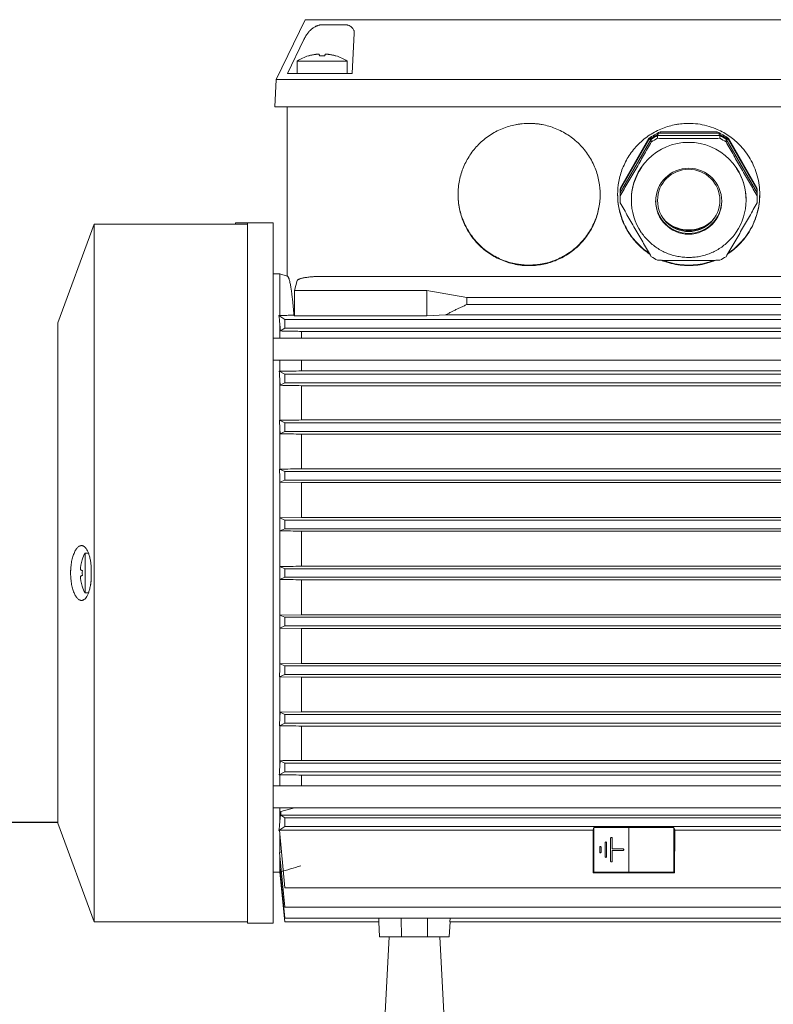
# Model space of a CAD drawing. Units: millimetres. Extents: x -9784 to 2096, y -2957 to 5443.
# Drawn here: x -2907 to -2756, y 1476 to 1673 of the extents above; entities that cross this region are included whole.
import ezdxf

# ---------------------------------------------------------------- set-up
doc = ezdxf.new("R2010")
doc.units = ezdxf.units.MM
doc.header["$LTSCALE"] = 10
for name, color, linetype, lineweight in [('1', 153, 'Continuous', 30), ('AM_0', 7, 'Continuous', 50), ('AM_4', 1, 'Continuous', 18), ('AM_6', 2, 'Continuous', 35)]:
    doc.layers.add(name, color=color, linetype=linetype, lineweight=lineweight)

# ---------------------------------------------------------------- blocks, each defined once
blk = doc.blocks.new('p_1')
at = {"layer": 'AM_4'}
for p, q in [((-214.44, -39), (-220.21, -51)), ((-212.9, -39), (-214.44, -39)), ((-86.1, -39), (-210.9, -39)), ((-210.91, -40.01), (-206.48, -40.01)), ((-217.92, -49.79), (-214.66, -42.98)), ((-204.57, -41.68), (-205, -49.79)), ((-211, -47.29), (-216, -47.29)), ((-216, -47.29), (-216, -49.79)), ((-206, -47.29), (-211, -47.29)), ((-206, -49.79), (-206, -47.29)), ((-220.21, -51), (-220.5, -56.5)), ((-218.2, -51), (-220.21, -51)), ((-217.67, -49.79), (-217.92, -49.79)), ((-86, -51), (-211, -51)), ((-205, -49.79), (-210.99, -49.79)), ((-220.5, -56.5), (-218.49, -56.5)), ((-218, -56.5), (-218, -90.44)), ((-211, -56.5), (-86, -56.5)), ((-144.99, -62.95), (-151.23, -73.76)), ((-145.46, -62.8), (-151.19, -72.71)), ((-145.46, -63.07), (-151.19, -72.97)), ((-145.46, -63.07), (-145.46, -62.8)), ((-144.99, -63.51), (-144.99, -62.95)), ((-143.75, -62.24), (-143.75, -62.8)), ((-131.26, -62.24), (-143.75, -62.24)), ((-143.23, -61.78), (-143.23, -61.52)), ((-131.77, -61.52), (-143.23, -61.52)), ((-131.77, -61.78), (-143.23, -61.78)), ((-131.77, -61.52), (-131.77, -61.78)), ((-131.26, -62.8), (-131.26, -62.24)), ((-130.01, -62.95), (-130.01, -63.51)), ((-123.77, -73.76), (-130.01, -62.95)), ((-129.54, -63.07), (-129.54, -62.8)), ((-123.81, -72.71), (-129.54, -62.8)), ((-123.81, -72.97), (-129.54, -63.07)), ((-151.19, -72.97), (-151.19, -72.71)), ((-123.81, -72.97), (-123.81, -72.71)), ((-151.25, -74), (-151.25, -74.26)), ((-151.25, -74.47), (-151.25, -75.03)), ((-151.23, -73.76), (-151.23, -74.32)), ((-123.77, -74.32), (-123.77, -73.76)), ((-123.75, -74.26), (-123.75, -74)), ((-123.75, -75.03), (-123.75, -74.47)), ((-149, -75.1), (-149, -75.2)), ((-126, -75.2), (-126, -75.1)), ((-256.7, -80), (-264, -99.83)), ((-256.7, -80), (-256.7, -220)), ((-228.5, -80), (-256.7, -80)), ((-228.5, -80.03), (-228.4, -80.03)), ((-220.81, -79.75), (-228.4, -79.75)), ((-228.4, -79.78), (-226, -79.78)), ((-228.4, -80.03), (-228.4, -79.78)), ((-228.4, -80.03), (-226, -80.03)), ((-219.5, -90), (-220.82, -90)), ((-219.5, -98.35), (-219.5, -90)), ((-218, -90.44), (-219.5, -90)), ((-86, -90.5), (-211, -90.5)), ((-216.52, -93.32), (-215.99, -91.34)), ((-190, -93.32), (-216.52, -93.32)), ((-216.52, -93.32), (-216.52, -98.39)), ((-182, -94.73), (-190, -93.32)), ((-190, -93.32), (-190, -98.39)), ((-80.1, -94.73), (-182, -94.73)), ((-182, -94.73), (-182, -96.16)), ((-81.83, -96.16), (-182, -96.16)), ((-219.67, -98.35), (-219.5, -98.35)), ((-218.5, -99.14), (-219.67, -98.35)), ((-216.65, -98.27), (-216.52, -98.39)), ((-216.52, -98.39), (-190, -98.39)), ((-190, -98.39), (-186.26, -98.23)), ((-186.26, -98.23), (-81.83, -98.23)), ((-219.5, -102.92), (-219.5, -100)), ((-218.5, -100.86), (-218.5, -99.14)), ((-85.68, -99.14), (-218.5, -99.14)), ((-219.37, -101.45), (-218.5, -100.86)), ((-218.5, -100.86), (-84.64, -100.86)), ((-81.83, -101.53), (-215.17, -101.53)), ((-215.17, -101.53), (-215.17, -102.92)), ((-93.5, -102.92), (-220.82, -102.92)), ((-220.82, -107.28), (-93.5, -107.28)), ((-219.5, -109.54), (-219.5, -107.28)), ((-215.17, -107.28), (-215.17, -109.46)), ((-219.6, -109.54), (-219.5, -109.54)), ((-218.5, -110.14), (-219.6, -109.54)), ((-218.5, -111.86), (-218.5, -110.14)), ((-85.67, -110.14), (-218.5, -110.14)), ((-215.17, -109.46), (-81.83, -109.46)), ((-219.5, -119.37), (-219.5, -111)), ((-219.41, -112.35), (-218.5, -111.86)), ((-218.5, -111.86), (-84.86, -111.86)), ((-81.83, -112.42), (-215.17, -112.42)), ((-215.17, -112.42), (-215.17, -119.3)), ((-218.5, -119.89), (-219.57, -119.37)), ((-219.57, -119.37), (-219.5, -119.37)), ((-85.63, -119.89), (-218.5, -119.89)), ((-218.5, -121.61), (-218.5, -119.89)), ((-215.17, -119.3), (-81.83, -119.3)), ((-219.5, -129.16), (-219.5, -120.75)), ((-219.44, -122.07), (-218.5, -121.61)), ((-218.5, -121.61), (-85.02, -121.61)), ((-81.83, -122.13), (-215.17, -122.13)), ((-215.17, -122.13), (-215.17, -129.1)), ((-218.5, -129.64), (-219.55, -129.16)), ((-219.55, -129.16), (-219.5, -129.16)), ((-218.5, -131.36), (-218.5, -129.64)), ((-85.57, -129.64), (-218.5, -129.64)), ((-215.17, -129.1), (-81.83, -129.1)), ((-219.5, -138.94), (-219.5, -130.5)), ((-219.46, -131.8), (-218.5, -131.36)), ((-215.17, -131.86), (-219.46, -131.8)), ((-218.5, -131.36), (-85.16, -131.36)), ((-215.17, -131.86), (-215.17, -138.88)), ((-81.83, -131.86), (-215.17, -131.86)), ((-218.5, -139.39), (-219.52, -138.94)), ((-219.52, -138.94), (-219.5, -138.94)), ((-219.5, -138.94), (-215.17, -138.88)), ((-218.5, -141.11), (-218.5, -139.39)), ((-85.49, -139.39), (-218.5, -139.39)), ((-215.17, -138.88), (-81.83, -138.88)), ((-219.5, -148.7), (-219.5, -140.25)), ((-219.48, -141.54), (-218.5, -141.11)), ((-218.5, -141.11), (-85.29, -141.11)), ((-215.17, -141.6), (-215.17, -148.65)), ((-81.83, -141.6), (-215.17, -141.6)), ((-258.55, -146), (-258.55, -154)), ((-257.88, -146), (-258.55, -146)), ((-218.5, -149.14), (-219.5, -148.7)), ((-219.5, -148.7), (-219.5, -148.7)), ((-218.5, -150.86), (-218.5, -149.14)), ((-85.4, -149.14), (-218.5, -149.14)), ((-215.17, -148.65), (-81.83, -148.65)), ((-219.5, -151.3), (-218.5, -150.86)), ((-219.5, -159.75), (-219.5, -151.3)), ((-219.5, -151.3), (-219.5, -151.3)), ((-218.5, -150.86), (-85.4, -150.86)), ((-215.17, -151.35), (-215.17, -158.4)), ((-81.83, -151.35), (-215.17, -151.35)), ((-258.55, -154), (-257.88, -154)), ((-215.17, -158.4), (-219.48, -158.46)), ((-219.48, -158.46), (-218.5, -158.89)), ((-218.5, -158.89), (-218.5, -160.61)), ((-85.29, -158.89), (-218.5, -158.89)), ((-81.83, -158.4), (-215.17, -158.4)), ((-218.5, -160.61), (-219.52, -161.06)), ((-219.52, -161.06), (-219.5, -161.06)), ((-219.5, -169.5), (-219.5, -161.06)), ((-219.5, -161.06), (-215.17, -161.12)), ((-85.49, -160.61), (-218.5, -160.61)), ((-215.17, -161.12), (-215.17, -168.14)), ((-215.17, -161.12), (-81.83, -161.12)), ((-215.17, -168.14), (-219.46, -168.2)), ((-219.46, -168.2), (-218.5, -168.64)), ((-218.5, -168.64), (-218.5, -170.36)), ((-85.16, -168.64), (-218.5, -168.64)), ((-81.83, -168.14), (-215.17, -168.14)), ((-218.5, -170.36), (-219.55, -170.84)), ((-219.55, -170.84), (-219.5, -170.84)), ((-219.5, -179.25), (-219.5, -170.84)), ((-219.5, -170.84), (-215.17, -170.9)), ((-85.57, -170.36), (-218.5, -170.36)), ((-215.17, -170.9), (-215.17, -177.87)), ((-215.17, -170.9), (-81.83, -170.9)), ((-215.17, -177.87), (-219.44, -177.93)), ((-219.44, -177.93), (-218.5, -178.39)), ((-218.5, -178.39), (-218.5, -180.11)), ((-85.02, -178.39), (-218.5, -178.39)), ((-81.83, -177.87), (-215.17, -177.87)), ((-218.5, -180.11), (-219.57, -180.63)), ((-219.57, -180.63), (-219.5, -180.63)), ((-219.5, -189), (-219.5, -180.63)), ((-85.63, -180.11), (-218.5, -180.11)), ((-215.17, -180.7), (-81.83, -180.7)), ((-215.17, -180.7), (-215.17, -187.58)), ((-81.83, -187.58), (-215.17, -187.58)), ((-219.41, -187.65), (-218.5, -188.14)), ((-218.5, -188.14), (-218.5, -189.86)), ((-84.86, -188.14), (-218.5, -188.14)), ((-218.5, -189.86), (-219.6, -190.46)), ((-219.6, -190.46), (-219.5, -190.46)), ((-219.5, -192.72), (-219.5, -190.46)), ((-85.67, -189.86), (-218.5, -189.86)), ((-215.17, -190.54), (-81.83, -190.54)), ((-215.17, -190.54), (-215.17, -192.72)), ((-93.5, -192.72), (-220.82, -192.72)), ((-220.82, -197.08), (-93.5, -197.08)), ((-219.5, -200), (-219.5, -197.08)), ((-219.31, -197.83), (-216.53, -197.08)), ((-219.28, -198.61), (-219.31, -197.83)), ((-219.28, -198.61), (-218.5, -199.14)), ((-81.36, -198.61), (-219.28, -198.61)), ((-218.5, -199.14), (-218.5, -200.86)), ((-218.5, -199.14), (-84.64, -199.14)), ((-264, -200.17), (-256.7, -220)), ((-218.5, -200.86), (-219.67, -201.65)), ((-218.5, -200.86), (-85.68, -200.86)), ((-156.68, -201.5), (-156.5, -201.04)), ((-156.5, -201.04), (-149.5, -201.04)), ((-156.5, -201.04), (-156.5, -210.01)), ((-149.5, -201.02), (-140.5, -201.02)), ((-149.5, -201.02), (-149.5, -210)), ((-140.5, -201.02), (-140.31, -201.5)), ((-140.5, -210), (-140.5, -201.02)), ((-219.67, -201.65), (-219.53, -201.65)), ((-219.53, -201.61), (-156.68, -201.61)), ((-218.5, -213.15), (-219.53, -201.61)), ((-219.5, -206.08), (-219.5, -201.96)), ((-156.68, -201.5), (-156.63, -210.14)), ((-153.15, -203.2), (-153.15, -207.8)), ((-152.85, -205.35), (-152.85, -203.2)), ((-140.31, -201.5), (-140.36, -210.14)), ((-140.31, -201.61), (-77.33, -201.61)), ((-155.35, -205.03), (-155.35, -205.97)), ((-155.05, -205.97), (-155.05, -205.03)), ((-154.25, -204.11), (-154.25, -206.89)), ((-153.95, -206.89), (-153.95, -204.11)), ((-150.65, -205.35), (-152.85, -205.35)), ((-219.55, -206.08), (-219.5, -206.08)), ((-218.5, -217.04), (-219.55, -206.08)), ((-219.5, -206.08), (-219.14, -205.96)), ((-219.5, -208.92), (-219.5, -206.57)), ((-152.85, -205.65), (-150.65, -205.65)), ((-152.85, -207.8), (-152.85, -205.65)), ((-219.52, -208.92), (-219.5, -208.92)), ((-218.5, -219.27), (-219.52, -208.92)), ((-219.5, -208.92), (-219.28, -208.86)), ((-219.5, -209.99), (-219.5, -209.16)), ((-220.82, -210), (-219.5, -210)), ((-219.5, -209.99), (-219.5, -209.99)), ((-218.5, -220), (-219.5, -209.99)), ((-156.63, -210.14), (-156.5, -210.01)), ((-140.36, -210.14), (-156.63, -210.14)), ((-156.5, -210.01), (-149.5, -210.01)), ((-149.5, -210), (-140.5, -210)), ((-149.5, -210), (-149.5, -210.01)), ((-140.36, -210.14), (-140.5, -210)), ((-85.63, -213.15), (-218.5, -213.15)), ((-85.57, -217.04), (-218.5, -217.04)), ((-256.7, -220), (-226, -220)), ((-226, -220.25), (-220.81, -220.25)), ((-85.49, -219.27), (-218.5, -219.27)), ((-199.61, -220), (-218.5, -220)), ((-199.66, -220), (-199.5, -223)), ((-199.61, -220), (-199.64, -219.27)), ((-195.13, -219.27), (-195.1, -223)), ((-189.9, -223), (-189.87, -219.27)), ((-185.5, -223), (-185.34, -220)), ((-185.39, -220), (-185.36, -219.27)), ((-85.4, -220), (-185.39, -220)), ((-197.58, -223), (-198.45, -239.5)), ((-189.9, -223), (-195.1, -223)), ((-186.55, -239.5), (-187.42, -223))]:
    blk.add_line(p, q, dxfattribs=at)
for centre, radius in [((-137.5, -75.41), 6.62), ((-137.5, -75.26), 6.25)]:
    blk.add_circle(centre, radius, dxfattribs=at)
for centre, radius, start, end in [((-211, -55.19), 9.35, 107.1386, 122.3445), ((-211, -55.19), 9.35, 57.6555, 72.8614), ((-137.51, -74.02), 13.75, 114.5894, 125.343), ((-137.51, -74.29), 13.75, 114.5894, 125.343), ((-137.51, -74.49), 13.75, 116.9803, 122.9526), ((-137.51, -75.05), 13.75, 116.9803, 122.9526), ((-137.49, -74.02), 13.75, 54.657, 65.4106), ((-137.49, -74.29), 13.75, 54.657, 65.4106), ((-137.5, -74.5), 13.76, 57.0484, 63.0193), ((-137.5, -75.06), 13.76, 57.0484, 63.0193), ((-137.5, -75.11), 11.5, 0.0606, 179.9394), ((-137.53, -75.2), 11.47, 145.2056, 214.3474), ((-137.47, -75.2), 11.47, 325.8597, 33.5673), ((-137.54, -74), 13.71, 174.6121, 180.0004), ((-137.54, -74.26), 13.71, 174.6114, 180.4387), ((-137.47, -74), 13.72, 0.0019, 5.3855), ((-137.46, -74.26), 13.71, 359.5629, 5.387), ((-137.56, -74.47), 13.69, 177.0061, 180.0027), ((-137.54, -75.03), 13.71, 177.0076, 182.9924), ((-137.47, -74.47), 13.72, 0.0014, 2.9922), ((-137.46, -75.03), 13.71, 357.0068, 2.9932), ((-137.5, -75.25), 6.63, 180.7411, 359.2589), ((-137.5, -74.82), 6.51, 218.1594, 321.8406), ((-137.5, -74.25), 6.94, 230.0958, 309.9042), ((-137.51, -75.01), 13.75, 237.0482, 243.0199), ((-137.5, -75), 13.76, 296.9806, 302.9507), ((-251.05, -150), 8.5, 151.9272, 161.2161), ((-251.05, -150), 8.5, 198.777, 208.0729)]:
    blk.add_arc(centre, radius, start, end, dxfattribs=at)
for points, knots in [([(-212.9, -39), (-212.89, -39), (-212.89, -39), (-212.86, -39), (-212.83, -39), (-212.79, -39), (-212.7, -39), (-212.55, -39), (-212.29, -39), (-211.98, -39), (-211.67, -39), (-211.38, -39), (-211.14, -39), (-210.98, -39), (-210.9, -39)], [0, 0, 0, 0, 0.04839, 0.096403, 0.144298, 0.192338, 0.240784, 0.370329, 0.500046, 0.629592, 0.759309, 0.839703, 0.919528, 1, 1, 1, 1]), ([(-210.91, -40.01), (-210.97, -40.01), (-211.09, -40.01), (-211.26, -40.03), (-211.44, -40.05), (-211.61, -40.09), (-211.79, -40.14), (-211.96, -40.2), (-212.27, -40.32), (-212.69, -40.55), (-213.19, -40.93), (-213.64, -41.38), (-213.98, -41.82), (-214.25, -42.23), (-214.47, -42.59), (-214.59, -42.85), (-214.66, -42.98)], [0, 0, 0, 0, 0.035196, 0.070357, 0.105611, 0.141085, 0.176903, 0.213186, 0.25005, 0.371625, 0.499938, 0.621534, 0.749885, 0.830866, 0.914146, 1, 1, 1, 1]), ([(-206.48, -40.01), (-206.44, -40.01), (-206.36, -40.01), (-206.23, -40.02), (-206.11, -40.03), (-205.99, -40.06), (-205.87, -40.09), (-205.66, -40.15), (-205.38, -40.28), (-205.08, -40.49), (-204.84, -40.76), (-204.69, -41.02), (-204.61, -41.26), (-204.57, -41.47), (-204.57, -41.61), (-204.57, -41.68)], [0, 0, 0, 0, 0.034623, 0.068988, 0.103336, 0.137912, 0.172956, 0.208697, 0.32739, 0.45341, 0.586911, 0.727672, 0.817307, 0.907798, 1, 1, 1, 1]), ([(-213.75, -46.27), (-213.65, -46.24), (-213.46, -46.18), (-213.19, -46.12), (-212.94, -46.06), (-212.72, -46.02), (-212.51, -45.98), (-212.3, -45.95), (-212.16, -45.94), (-212.1, -45.93)], [0, 0, 0, 0, 0.184489, 0.351148, 0.499996, 0.631051, 0.749738, 0.881913, 1, 1, 1, 1]), ([(-212.1, -45.93), (-212.16, -45.94), (-212.3, -45.95), (-212.51, -45.98), (-212.72, -46.02), (-212.99, -46.07), (-213.33, -46.15), (-213.6, -46.23), (-213.75, -46.27)], [0, 0, 0, 0, 0.118077, 0.250268, 0.368928, 0.500017, 0.729941, 1, 1, 1, 1]), ([(-212.1, -45.93), (-212.08, -45.92), (-212.03, -45.92), (-211.96, -45.91), (-211.9, -45.91), (-211.84, -45.91), (-211.78, -45.91), (-211.71, -45.91), (-211.66, -45.92), (-211.65, -45.92), (-211.64, -45.93)], [0, 0, 0, 0, 0.10367, 0.205495, 0.305521, 0.403798, 0.500379, 0.661963, 0.828427, 1, 1, 1, 1]), ([(-211.5, -46.27), (-211.51, -46.24), (-211.53, -46.18), (-211.55, -46.12), (-211.57, -46.06), (-211.59, -46.02), (-211.61, -45.98), (-211.63, -45.95), (-211.64, -45.94), (-211.64, -45.93)], [0, 0, 0, 0, 0.184489, 0.351148, 0.499996, 0.631051, 0.749738, 0.881913, 1, 1, 1, 1]), ([(-210.5, -46.27), (-210.58, -46.26), (-210.75, -46.26), (-211, -46.25), (-211.25, -46.26), (-211.42, -46.26), (-211.5, -46.27)], [0, 0, 0, 0, 0.250355, 0.5, 0.74962, 1, 1, 1, 1]), ([(-210.36, -45.93), (-210.36, -45.94), (-210.37, -45.95), (-210.39, -45.98), (-210.41, -46.02), (-210.43, -46.07), (-210.46, -46.15), (-210.49, -46.23), (-210.5, -46.27)], [0, 0, 0, 0, 0.118077, 0.250268, 0.368928, 0.500017, 0.729941, 1, 1, 1, 1]), ([(-210.36, -45.93), (-210.35, -45.92), (-210.35, -45.92), (-210.32, -45.91), (-210.29, -45.91), (-210.26, -45.91), (-210.2, -45.91), (-210.12, -45.91), (-210.02, -45.92), (-209.94, -45.92), (-209.9, -45.93)], [0, 0, 0, 0, 0.10367, 0.205495, 0.305521, 0.403798, 0.500379, 0.661963, 0.828427, 1, 1, 1, 1]), ([(-208.25, -46.27), (-208.35, -46.24), (-208.54, -46.18), (-208.81, -46.12), (-209.06, -46.06), (-209.28, -46.02), (-209.49, -45.98), (-209.7, -45.95), (-209.84, -45.94), (-209.9, -45.93)], [0, 0, 0, 0, 0.184489, 0.351148, 0.499996, 0.631051, 0.749738, 0.881913, 1, 1, 1, 1]), ([(-209.9, -45.93), (-209.84, -45.94), (-209.7, -45.95), (-209.49, -45.98), (-209.28, -46.02), (-209.01, -46.07), (-208.67, -46.15), (-208.4, -46.23), (-208.25, -46.27)], [0, 0, 0, 0, 0.118077, 0.250268, 0.368928, 0.500017, 0.729941, 1, 1, 1, 1]), ([(-211, -51), (-211.92, -51), (-212.83, -51), (-214.53, -51), (-215.32, -51), (-216.64, -51), (-217.18, -51), (-217.94, -51), (-218.16, -51), (-218.2, -51)], [0, 0, 0, 0, 0.25, 0.25, 0.5, 0.5, 0.75, 0.75, 1, 1, 1, 1]), ([(-210.99, -49.79), (-211.15, -49.79), (-211.64, -49.79), (-212.6, -49.79), (-213.83, -49.79), (-215.09, -49.79), (-216.14, -49.79), (-216.96, -49.79), (-217.44, -49.79), (-217.62, -49.79), (-217.66, -49.79), (-217.67, -49.79)], [0.046831, 0.046831, 0.046831, 0.046831, 0.119401, 0.26454, 0.48225, 0.699959, 0.917668, 1.135378, 1.353087, 1.498227, 1.570796, 1.570796, 1.570796, 1.570796]), ([(-218.49, -56.5), (-218.45, -56.5), (-218.22, -56.5), (-217.43, -56.5), (-216.87, -56.5), (-215.49, -56.5), (-214.67, -56.5), (-212.9, -56.5), (-211.95, -56.5), (-211, -56.5)], [0, 0, 0, 0, 0.25, 0.25, 0.5, 0.5, 0.75, 0.75, 1, 1, 1, 1]), ([(-169.5, -88.34), (-169.63, -88.34), (-169.89, -88.34), (-170.28, -88.32), (-170.67, -88.3), (-171.06, -88.26), (-171.45, -88.21), (-171.83, -88.15), (-172.55, -88.02), (-173.59, -87.77), (-174.93, -87.29), (-176.22, -86.68), (-177.85, -85.7), (-179.67, -84.2), (-181.43, -82.04), (-182.74, -79.59), (-183.56, -76.91), (-183.85, -74.07), (-183.56, -71.23), (-182.74, -68.56), (-181.43, -66.11), (-179.67, -63.95), (-177.85, -62.44), (-176.22, -61.46), (-174.93, -60.86), (-173.59, -60.38), (-172.46, -60.1), (-171.54, -59.95), (-170.86, -59.86), (-170.18, -59.81), (-169.73, -59.81), (-169.5, -59.8)], [0, 0, 0, 0, 0.008737, 0.017459, 0.026171, 0.034881, 0.043594, 0.052318, 0.061059, 0.092582, 0.124119, 0.15607, 0.188036, 0.251464, 0.313269, 0.373736, 0.436241, 0.500002, 0.563763, 0.626268, 0.686735, 0.74854, 0.811968, 0.843923, 0.875885, 0.90741, 0.938945, 0.954225, 0.96947, 0.984717, 1, 1, 1, 1]), ([(-169.5, -59.8), (-169.38, -59.81), (-169.13, -59.81), (-168.75, -59.82), (-168.38, -59.85), (-168.01, -59.88), (-167.64, -59.92), (-167.27, -59.98), (-166.58, -60.1), (-165.56, -60.34), (-164.23, -60.79), (-162.93, -61.38), (-161.26, -62.36), (-159.35, -63.91), (-157.5, -66.19), (-156.18, -68.75), (-155.41, -71.41), (-155.17, -74.07), (-155.41, -76.74), (-156.18, -79.4), (-157.5, -81.95), (-159.35, -84.24), (-161.26, -85.79), (-162.93, -86.77), (-164.23, -87.36), (-165.56, -87.81), (-166.67, -88.07), (-167.55, -88.21), (-168.2, -88.29), (-168.85, -88.34), (-169.28, -88.34), (-169.5, -88.34)], [0, 0, 0, 0, 0.008337, 0.016661, 0.024976, 0.033289, 0.041606, 0.049931, 0.058272, 0.089143, 0.120028, 0.152191, 0.184369, 0.250009, 0.315667, 0.379977, 0.441732, 0.500002, 0.558272, 0.620026, 0.684336, 0.749994, 0.815634, 0.847801, 0.879976, 0.910849, 0.941732, 0.956312, 0.970863, 0.985416, 1, 1, 1, 1]), ([(-145.3, -86.02), (-145.3, -86.02), (-146.12, -85.48), (-147.65, -84.24), (-149.5, -81.95), (-150.82, -79.4), (-151.59, -76.74), (-151.83, -74.07), (-151.59, -71.41), (-150.82, -68.75), (-149.5, -66.19), (-147.65, -63.91), (-145.74, -62.36), (-144.07, -61.38), (-142.77, -60.79), (-141.44, -60.34), (-140.33, -60.08), (-139.45, -59.93), (-138.8, -59.86), (-138.15, -59.81), (-137.72, -59.81), (-137.5, -59.8)], [0, 0, 0, 0, 0.000007, 0.080484, 0.160983, 0.239829, 0.315543, 0.386984, 0.458425, 0.534138, 0.612985, 0.693484, 0.773961, 0.813398, 0.852846, 0.890698, 0.928561, 0.946437, 0.964277, 0.982119, 1, 1, 1, 1]), ([(-137.5, -59.8), (-136.89, -59.83), (-135.67, -59.87), (-133.85, -60.24), (-132.21, -60.79), (-130.78, -61.46), (-129.55, -62.2), (-128.41, -63.05), (-127.26, -64.11), (-126.14, -65.39), (-125.13, -66.92), (-124.31, -68.56), (-123.71, -70.32), (-123.33, -72.17), (-123.21, -74.07), (-123.33, -75.97), (-123.71, -77.83), (-124.31, -79.58), (-125.13, -81.23), (-126.14, -82.75), (-127.26, -84.04), (-128.42, -85.09), (-129.2, -85.71), (-129.65, -85.98), (-129.7, -86)], [0, 0, 0, 0, 0.049837, 0.100553, 0.152052, 0.191212, 0.230391, 0.2693, 0.308229, 0.358748, 0.408779, 0.45822, 0.509312, 0.560984, 0.613119, 0.665241, 0.716912, 0.768017, 0.817445, 0.867477, 0.918008, 0.956923, 0.995846, 1, 1, 1, 1]), ([(-143.75, -62.8), (-142.72, -62.81), (-141.69, -62.82), (-139.62, -62.84), (-138.57, -62.84), (-136.99, -62.84), (-136.46, -62.84), (-135.41, -62.84), (-134.88, -62.84), (-133.31, -62.82), (-132.28, -62.81), (-131.26, -62.8)], [0, 0, 0, 0, 0.25, 0.25, 0.5, 0.5, 0.625, 0.625, 0.75, 0.75, 1, 1, 1, 1]), ([(-151.23, -74.32), (-150.72, -73.44), (-150.21, -72.57), (-149.17, -70.79), (-148.65, -69.89), (-147.86, -68.52), (-147.59, -68.06), (-147.06, -67.14), (-146.8, -66.69), (-146.02, -65.32), (-145.5, -64.41), (-144.99, -63.51)], [0, 0, 0, 0, 0.25, 0.25, 0.5, 0.5, 0.625, 0.625, 0.75, 0.75, 1, 1, 1, 1]), ([(-130.01, -63.51), (-129.5, -64.41), (-128.99, -65.31), (-127.95, -67.12), (-127.43, -68.03), (-126.64, -69.4), (-126.37, -69.86), (-125.84, -70.77), (-125.58, -71.22), (-124.8, -72.56), (-124.28, -73.44), (-123.77, -74.32)], [0, 0, 0, 0, 0.25, 0.25, 0.5, 0.5, 0.625, 0.625, 0.75, 0.75, 1, 1, 1, 1]), ([(-183.75, -74), (-183.75, -74.12), (-183.75, -74.37), (-183.73, -74.74), (-183.71, -75.11), (-183.67, -75.48), (-183.63, -75.85), (-183.58, -76.22), (-183.46, -76.92), (-183.22, -77.94), (-182.76, -79.26), (-182.17, -80.56), (-181.2, -82.23), (-179.65, -84.13), (-177.74, -85.68), (-176.07, -86.66), (-174.77, -87.25), (-173.44, -87.7), (-172.33, -87.96), (-171.45, -88.1), (-170.8, -88.18), (-170.15, -88.22), (-169.72, -88.23), (-169.5, -88.23)], [0, 0, 0, 0, 0.0166752, 0.0333237, 0.0499571, 0.0665867, 0.083224, 0.0998803, 0.1165671, 0.1783182, 0.2400928, 0.3044182, 0.3687671, 0.5000035, 0.6312399, 0.6955652, 0.7599141, 0.8216653, 0.8834399, 0.9126061, 0.941714, 0.9708249, 1, 1, 1, 1]), ([(-169.5, -88.23), (-169.38, -88.23), (-169.13, -88.23), (-168.75, -88.21), (-168.38, -88.19), (-168.01, -88.15), (-167.64, -88.11), (-167.27, -88.06), (-166.58, -87.94), (-165.56, -87.7), (-164.23, -87.25), (-162.93, -86.66), (-161.26, -85.68), (-159.35, -84.13), (-157.8, -82.23), (-156.83, -80.56), (-156.24, -79.26), (-155.78, -77.94), (-155.52, -76.83), (-155.38, -75.95), (-155.3, -75.3), (-155.26, -74.65), (-155.25, -74.22), (-155.25, -74)], [0, 0, 0, 0, 0.016678, 0.033329, 0.049963, 0.066592, 0.083229, 0.099883, 0.116567, 0.178318, 0.240093, 0.304418, 0.368767, 0.500003, 0.63124, 0.695565, 0.759914, 0.821665, 0.88344, 0.912602, 0.941708, 0.970821, 1, 1, 1, 1]), ([(-151.75, -74), (-151.73, -74.62), (-151.68, -75.86), (-151.3, -77.69), (-150.7, -79.46), (-149.88, -81.14), (-148.84, -82.69), (-147.6, -84.08), (-146.46, -85.13), (-145.68, -85.62), (-145.43, -85.78)], [0, 0, 0, 0, 0.1337361, 0.2674709, 0.4012055, 0.5349416, 0.6686771, 0.8024127, 0.9361469, 1, 1, 1, 1]), ([(-129.57, -85.78), (-129.32, -85.62), (-128.54, -85.13), (-127.4, -84.08), (-126.16, -82.69), (-125.12, -81.14), (-124.3, -79.46), (-123.7, -77.69), (-123.32, -75.86), (-123.27, -74.62), (-123.25, -74)], [0, 0, 0, 0, 0.063904, 0.197632, 0.331359, 0.465088, 0.598816, 0.732544, 0.866271, 1, 1, 1, 1]), ([(-144.99, -86.55), (-145.5, -85.68), (-146.01, -84.8), (-147.05, -83.02), (-147.57, -82.12), (-148.36, -80.76), (-148.63, -80.3), (-149.16, -79.38), (-149.42, -78.92), (-150.2, -77.55), (-150.72, -76.65), (-151.23, -75.75)], [0, 0, 0, 0, 0.25, 0.25, 0.5, 0.5, 0.625, 0.625, 0.75, 0.75, 1, 1, 1, 1]), ([(-123.77, -75.75), (-124.28, -76.65), (-124.79, -77.55), (-125.83, -79.36), (-126.35, -80.26), (-127.14, -81.63), (-127.41, -82.09), (-127.94, -83), (-128.2, -83.45), (-128.98, -84.79), (-129.5, -85.68), (-130.01, -86.55)], [0, 0, 0, 0, 0.25, 0.25, 0.5, 0.5, 0.625, 0.625, 0.75, 0.75, 1, 1, 1, 1]), ([(-226, -79.78), (-226, -79.86), (-226, -80.03), (-226, -80.76), (-226, -81.84), (-226, -83.28), (-226, -85.09), (-226, -87.23), (-226, -89.72), (-226, -92.53), (-226, -95.64), (-226, -99.05), (-226, -102.73), (-226, -106.66), (-226, -110.83), (-226, -115.2), (-226, -119.76), (-226, -124.49), (-226, -129.34), (-226, -134.31), (-226, -139.37), (-226, -144.48), (-226, -149.62), (-226, -154.76), (-226, -159.88), (-226, -164.94), (-226, -169.93), (-226, -174.8), (-226, -179.55), (-226, -184.13), (-226, -188.54), (-226, -192.73), (-226, -196.7), (-226, -200.42), (-226, -203.87), (-226, -207.03), (-226, -209.88), (-226, -212.42), (-226, -214.62), (-226, -216.47), (-226, -217.97), (-226, -219.11), (-226, -219.86), (-226, -220.23), (-226, -220.21), (-226, -220.2)], [0, 0, 0, 0, 0.023509, 0.047018, 0.070527, 0.094036, 0.117545, 0.141054, 0.164563, 0.188072, 0.211581, 0.235089, 0.258598, 0.282107, 0.305616, 0.329125, 0.352634, 0.376143, 0.399652, 0.423161, 0.44667, 0.470179, 0.493688, 0.517197, 0.540706, 0.564215, 0.587724, 0.611233, 0.634742, 0.658251, 0.68176, 0.705269, 0.728777, 0.752286, 0.775795, 0.799304, 0.822813, 0.846322, 0.869831, 0.89334, 0.916849, 0.940358, 0.963867, 0.987376, 1, 1, 1, 1]), ([(-220.82, -79.75), (-220.82, -79.79), (-220.82, -79.88), (-220.82, -80.55), (-220.82, -81.62), (-220.82, -83.12), (-220.82, -85.03), (-220.82, -87.34), (-220.82, -90.04), (-220.82, -93.11), (-220.82, -96.53), (-220.82, -100.27), (-220.82, -104.33), (-220.82, -108.67), (-220.82, -113.26), (-220.82, -118.07), (-220.82, -123.09), (-220.82, -128.27), (-220.82, -133.58), (-220.82, -139), (-220.82, -144.48), (-220.82, -148.16), (-220.82, -150)], [0, 0, 0, 0, 0.05, 0.1, 0.15, 0.2, 0.25, 0.3, 0.35, 0.4, 0.45, 0.5, 0.55, 0.6, 0.65, 0.7, 0.75, 0.8, 0.85, 0.9, 0.95, 1, 1, 1, 1]), ([(-146.99, -81.67), (-146.91, -81.79), (-146.63, -82.22), (-146.05, -82.91), (-145.25, -83.72), (-144.36, -84.45), (-143.41, -85.09), (-142.39, -85.62), (-141.33, -86.06), (-140.23, -86.38), (-139.1, -86.6), (-138.19, -86.69), (-137.65, -86.69), (-137.5, -86.69)], [0, 0, 0, 0, 0.036031, 0.138546, 0.241064, 0.343589, 0.446117, 0.54865, 0.651189, 0.753732, 0.85628, 0.958831, 1, 1, 1, 1]), ([(-137.5, -86.69), (-137.25, -86.69), (-136.62, -86.68), (-135.61, -86.56), (-134.49, -86.31), (-133.4, -85.96), (-132.35, -85.5), (-131.35, -84.94), (-130.41, -84.28), (-129.54, -83.53), (-128.76, -82.69), (-128.24, -82.06), (-128.01, -81.69), (-127.98, -81.64)], [0, 0, 0, 0, 0.066397, 0.168551, 0.270729, 0.372907, 0.475084, 0.577259, 0.679429, 0.781597, 0.88376, 0.985917, 1, 1, 1, 1]), ([(-131.26, -87.26), (-132.28, -87.28), (-133.31, -87.29), (-135.39, -87.31), (-136.44, -87.31), (-138.56, -87.31), (-139.61, -87.31), (-141.69, -87.29), (-142.72, -87.28), (-143.75, -87.26)], [0, 0, 0, 0, 0.25, 0.25, 0.5, 0.5, 0.75, 0.75, 1, 1, 1, 1]), ([(-137.5, -88.34), (-138.08, -88.32), (-139.26, -88.28), (-141.01, -87.93), (-142.24, -87.58), (-142.85, -87.3), (-142.9, -87.27)], [0, 0, 0, 0, 0.313848, 0.637439, 0.97021, 1, 1, 1, 1]), ([(-142.57, -87.28), (-142.11, -87.44), (-141.07, -87.82), (-139.36, -88.16), (-138.12, -88.21), (-137.5, -88.23)], [0, 0, 0, 0, 0.281439, 0.640718, 1, 1, 1, 1]), ([(-132.08, -87.27), (-132.67, -87.49), (-133.84, -87.92), (-135.67, -88.27), (-136.89, -88.32), (-137.5, -88.34)], [0, 0, 0, 0, 0.338565, 0.672171, 1, 1, 1, 1]), ([(-137.5, -88.23), (-136.88, -88.21), (-135.64, -88.16), (-133.93, -87.82), (-132.89, -87.44), (-132.43, -87.28)], [0, 0, 0, 0, 0.3592937, 0.7185899, 1, 1, 1, 1]), ([(-216.65, -98.27), (-216.66, -98.14), (-216.68, -97.87), (-216.72, -97.49), (-216.75, -97.1), (-216.79, -96.72), (-216.82, -96.35), (-216.86, -95.99), (-216.9, -95.63), (-216.93, -95.28), (-216.97, -94.93), (-217.01, -94.6), (-217.05, -94.27), (-217.09, -93.95), (-217.13, -93.65), (-217.17, -93.35), (-217.22, -93.06), (-217.26, -92.79), (-217.31, -92.46), (-217.38, -92.08), (-217.47, -91.68), (-217.56, -91.31), (-217.63, -91.05), (-217.7, -90.87), (-217.75, -90.75), (-217.8, -90.63), (-217.87, -90.54), (-217.93, -90.47), (-217.98, -90.45), (-218, -90.44)], [0, 0, 0, 0, 0.0266383, 0.0536222, 0.080952, 0.1086278, 0.1366499, 0.1650184, 0.1937337, 0.2227959, 0.2522053, 0.281962, 0.3120663, 0.3425185, 0.3733188, 0.4044673, 0.4359645, 0.4678105, 0.5000055, 0.5574193, 0.6182199, 0.6824116, 0.749999, 0.7835203, 0.8202963, 0.8603295, 0.9036225, 0.9501783, 1, 1, 1, 1]), ([(-211, -90.5), (-211.08, -90.5), (-211.23, -90.5), (-211.46, -90.5), (-211.69, -90.51), (-211.91, -90.51), (-212.14, -90.52), (-212.36, -90.53), (-212.58, -90.54), (-212.87, -90.56), (-213.24, -90.59), (-213.67, -90.63), (-214.08, -90.69), (-214.46, -90.74), (-214.8, -90.81), (-215.11, -90.88), (-215.37, -90.95), (-215.58, -91.03), (-215.75, -91.1), (-215.88, -91.18), (-215.96, -91.26), (-215.98, -91.31), (-215.99, -91.34)], [0, 0, 0, 0, 0.030072, 0.059959, 0.089725, 0.119435, 0.149155, 0.17895, 0.208886, 0.239026, 0.30288, 0.366881, 0.432175, 0.497637, 0.563127, 0.628787, 0.693187, 0.757739, 0.818486, 0.878778, 0.939115, 1, 1, 1, 1]), ([(-182, -96.16), (-182.21, -96.25), (-182.63, -96.44), (-183.26, -96.73), (-183.87, -97.02), (-184.48, -97.31), (-185.08, -97.61), (-185.67, -97.92), (-186.06, -98.13), (-186.26, -98.23)], [0, 0, 0, 0, 0.14732, 0.293151, 0.437493, 0.580348, 0.721717, 0.8616, 1, 1, 1, 1]), ([(-219.5, -98.35), (-219.18, -98.34), (-218.54, -98.32), (-217.59, -98.3), (-216.96, -98.28), (-216.65, -98.27)], [0, 0, 0, 0, 0.338332, 0.671655, 1, 1, 1, 1]), ([(-264, -99.82), (-264, -99.87), (-264, -99.96), (-264, -100.71), (-264, -101.9), (-264, -103.57), (-264, -105.68), (-264, -108.21), (-264, -111.15), (-264, -114.46), (-264, -118.12), (-264, -122.08), (-264, -126.31), (-264, -130.77), (-264, -135.41), (-264, -140.19), (-264, -145.07), (-264, -148.36), (-264, -150)], [0, 0, 0, 0, 0.062497, 0.124997, 0.187498, 0.249998, 0.312498, 0.374998, 0.437498, 0.499998, 0.562499, 0.624999, 0.687499, 0.749999, 0.812499, 0.875, 0.9375, 1, 1, 1, 1]), ([(-219.37, -101.45), (-219.38, -101.32), (-219.4, -101.08), (-219.43, -100.72), (-219.47, -100.35), (-219.49, -100.12), (-219.5, -100)], [0, 0, 0, 0, 0.2482615, 0.4976814, 0.7482606, 1, 1, 1, 1]), ([(-215.17, -101.53), (-215.63, -101.52), (-216.55, -101.5), (-217.95, -101.48), (-218.89, -101.46), (-219.37, -101.45)], [0, 0, 0, 0, 0.328626, 0.661956, 1, 1, 1, 1]), ([(-219.5, -109.54), (-218.77, -109.53), (-217.33, -109.5), (-215.88, -109.48), (-215.17, -109.46)], [0, 0, 0, 0, 0.504383, 1, 1, 1, 1]), ([(-219.41, -112.35), (-219.43, -112.13), (-219.46, -111.67), (-219.49, -111.22), (-219.5, -111)], [0, 0, 0, 0, 0.499061, 1, 1, 1, 1]), ([(-215.17, -112.42), (-215.87, -112.41), (-217.28, -112.39), (-218.7, -112.36), (-219.41, -112.35)], [0, 0, 0, 0, 0.496503, 1, 1, 1, 1]), ([(-219.5, -119.37), (-218.77, -119.36), (-217.33, -119.34), (-215.89, -119.31), (-215.17, -119.3)], [0, 0, 0, 0, 0.503367, 1, 1, 1, 1]), ([(-219.44, -122.07), (-219.45, -121.85), (-219.47, -121.41), (-219.49, -120.97), (-219.5, -120.75)], [0, 0, 0, 0, 0.499473, 1, 1, 1, 1]), ([(-215.17, -122.13), (-215.88, -122.12), (-217.3, -122.1), (-218.72, -122.08), (-219.44, -122.07)], [0, 0, 0, 0, 0.49759, 1, 1, 1, 1]), ([(-219.5, -129.16), (-218.77, -129.15), (-217.33, -129.13), (-215.89, -129.11), (-215.17, -129.1)], [0, 0, 0, 0, 0.502486, 1, 1, 1, 1]), ([(-219.46, -131.8), (-219.47, -131.58), (-219.48, -131.15), (-219.49, -130.72), (-219.5, -130.5)], [0, 0, 0, 0, 0.499704, 1, 1, 1, 1]), ([(-219.48, -141.54), (-219.48, -141.33), (-219.49, -140.9), (-219.5, -140.47), (-219.5, -140.25)], [0, 0, 0, 0, 0.499868, 1, 1, 1, 1]), ([(-261.45, -150), (-261.45, -149.93), (-261.45, -149.8), (-261.44, -149.6), (-261.43, -149.4), (-261.42, -149.2), (-261.41, -149.01), (-261.38, -148.68), (-261.33, -148.23), (-261.24, -147.68), (-261.13, -147.17), (-260.95, -146.53), (-260.68, -145.83), (-260.38, -145.29), (-260.12, -144.96), (-259.92, -144.76), (-259.71, -144.62), (-259.52, -144.54), (-259.36, -144.5), (-259.22, -144.49), (-259.13, -144.51), (-259.09, -144.52)], [0, 0, 0, 0, 0.020858, 0.041655, 0.062433, 0.083236, 0.104107, 0.125089, 0.187258, 0.250018, 0.312082, 0.374967, 0.499218, 0.624108, 0.686308, 0.749219, 0.811756, 0.875188, 0.916648, 0.958202, 1, 1, 1, 1]), ([(-259.09, -144.52), (-259.06, -144.52), (-259, -144.54), (-258.92, -144.57), (-258.84, -144.61), (-258.76, -144.66), (-258.68, -144.71), (-258.61, -144.78), (-258.53, -144.86), (-258.39, -145.01), (-258.18, -145.3), (-257.93, -145.81), (-257.71, -146.44), (-257.55, -147.06), (-257.45, -147.59), (-257.39, -147.99), (-257.34, -148.41), (-257.31, -148.69), (-257.3, -148.84)], [0, 0, 0, 0, 0.032651, 0.065202, 0.097694, 0.130173, 0.162682, 0.195266, 0.227972, 0.260844, 0.38147, 0.501497, 0.630833, 0.758631, 0.819562, 0.87986, 0.939885, 1, 1, 1, 1]), ([(-259.45, -148.89), (-259.44, -148.8), (-259.42, -148.61), (-259.37, -148.34), (-259.31, -148.07), (-259.25, -147.8), (-259.17, -147.53), (-259.12, -147.36), (-259.09, -147.27)], [0, 0, 0, 0, 0.166967, 0.3335737, 0.5, 0.6664263, 0.833033, 1, 1, 1, 1]), ([(-259.09, -147.27), (-259.12, -147.36), (-259.17, -147.53), (-259.25, -147.8), (-259.31, -148.07), (-259.37, -148.34), (-259.42, -148.61), (-259.44, -148.8), (-259.45, -148.89)], [0, 0, 0, 0, 0.166967, 0.333574, 0.5, 0.666426, 0.833033, 1, 1, 1, 1]), ([(-264, -150), (-264, -151.64), (-264, -154.93), (-264, -159.81), (-264, -164.59), (-264, -169.23), (-264, -173.69), (-264, -177.92), (-264, -181.88), (-264, -185.54), (-264, -188.85), (-264, -191.79), (-264, -194.32), (-264, -196.43), (-264, -198.09), (-264, -199.3), (-264, -199.98), (-264, -200.26), (-264, -200.18), (-264, -200.18)], [0, 0, 0, 0, 0.0625, 0.125, 0.187499, 0.249999, 0.312499, 0.374999, 0.437499, 0.499999, 0.562498, 0.624998, 0.687498, 0.749998, 0.812498, 0.874997, 0.937497, 0.999997, 1, 1, 1, 1]), ([(-259.09, -155.48), (-259.11, -155.49), (-259.17, -155.5), (-259.25, -155.5), (-259.33, -155.5), (-259.42, -155.49), (-259.54, -155.46), (-259.71, -155.38), (-259.92, -155.24), (-260.12, -155.04), (-260.38, -154.71), (-260.68, -154.17), (-260.95, -153.47), (-261.13, -152.83), (-261.24, -152.32), (-261.33, -151.77), (-261.39, -151.26), (-261.42, -150.8), (-261.44, -150.4), (-261.45, -150.13), (-261.45, -150)], [0, 0, 0, 0, 0.025088, 0.050082, 0.075015, 0.09992, 0.12483, 0.188203, 0.250795, 0.313696, 0.375911, 0.500801, 0.625047, 0.687928, 0.749994, 0.812746, 0.874923, 0.916768, 0.958346, 1, 1, 1, 1]), ([(-259.45, -149.34), (-259.46, -149.34), (-259.46, -149.33), (-259.47, -149.31), (-259.47, -149.28), (-259.48, -149.24), (-259.48, -149.2), (-259.48, -149.15), (-259.47, -149.09), (-259.47, -149.03), (-259.46, -148.96), (-259.46, -148.91), (-259.45, -148.89)], [0, 0, 0, 0, 0.100062, 0.200082, 0.300072, 0.400041, 0.5, 0.599959, 0.699928, 0.799918, 0.899938, 1, 1, 1, 1]), ([(-259.45, -148.89), (-259.46, -148.91), (-259.46, -148.96), (-259.47, -149.03), (-259.47, -149.09), (-259.48, -149.15), (-259.48, -149.2), (-259.48, -149.24), (-259.47, -149.28), (-259.47, -149.31), (-259.46, -149.33), (-259.46, -149.34), (-259.45, -149.34)], [0, 0, 0, 0, 0.100062, 0.200082, 0.300072, 0.400041, 0.5, 0.599959, 0.699928, 0.799918, 0.899938, 1, 1, 1, 1]), ([(-259.09, -149.52), (-259.12, -149.51), (-259.17, -149.49), (-259.25, -149.46), (-259.31, -149.43), (-259.37, -149.4), (-259.42, -149.37), (-259.44, -149.35), (-259.45, -149.34)], [0, 0, 0, 0, 0.166967, 0.333574, 0.5, 0.666426, 0.833033, 1, 1, 1, 1]), ([(-259.45, -149.34), (-259.44, -149.35), (-259.42, -149.37), (-259.37, -149.4), (-259.31, -149.43), (-259.25, -149.46), (-259.17, -149.49), (-259.12, -149.51), (-259.09, -149.52)], [0, 0, 0, 0, 0.166967, 0.333574, 0.5, 0.666426, 0.833033, 1, 1, 1, 1]), ([(-259.09, -150.48), (-259.09, -150.4), (-259.1, -150.24), (-259.1, -150), (-259.1, -149.76), (-259.09, -149.6), (-259.09, -149.52)], [0, 0, 0, 0, 0.2501049, 0.5, 0.7498951, 1, 1, 1, 1]), ([(-257.3, -150), (-257.3, -149.81), (-257.3, -149.42), (-257.3, -149.03), (-257.3, -148.84)], [0, 0, 0, 0, 0.497273, 1, 1, 1, 1]), ([(-257.3, -151.16), (-257.3, -150.97), (-257.3, -150.58), (-257.3, -150.19), (-257.3, -150)], [0, 0, 0, 0, 0.502727, 1, 1, 1, 1]), ([(-220.82, -150), (-220.82, -150.29), (-220.82, -150.86), (-220.82, -151.72), (-220.82, -152.57), (-220.82, -153.43), (-220.82, -154.28), (-220.82, -155.14), (-220.82, -155.99), (-220.82, -156.84), (-220.82, -157.7), (-220.82, -158.55), (-220.82, -159.4), (-220.82, -160.24), (-220.82, -161.09), (-220.82, -161.94), (-220.82, -163.62), (-220.82, -166.12), (-220.82, -169.42), (-220.82, -172.67), (-220.82, -175.9), (-220.82, -179.11), (-220.82, -182.3), (-220.82, -185.41), (-220.82, -189.49), (-220.82, -194.37), (-220.82, -199.76), (-220.82, -204.63), (-220.82, -208.18), (-220.82, -210.71), (-220.82, -212.42), (-220.82, -213.97), (-220.82, -215.33), (-220.82, -216.52), (-220.82, -217.54), (-220.82, -218.4), (-220.82, -218.98), (-220.82, -219.36), (-220.82, -219.6), (-220.82, -219.8), (-220.82, -219.96), (-220.82, -220.09), (-220.82, -220.18), (-220.82, -220.24), (-220.82, -220.25), (-220.82, -220.25)], [0, 0, 0, 0, 0.007785, 0.015562, 0.023332, 0.031098, 0.03886, 0.046618, 0.054375, 0.062132, 0.069889, 0.077648, 0.08541, 0.093176, 0.100947, 0.108725, 0.11651, 0.147419, 0.178257, 0.209096, 0.240009, 0.271916, 0.303829, 0.33624, 0.368657, 0.434154, 0.500001, 0.565848, 0.631345, 0.663757, 0.696173, 0.728081, 0.759993, 0.790903, 0.82174, 0.852579, 0.883492, 0.898081, 0.912648, 0.927199, 0.941744, 0.956288, 0.970841, 0.985409, 1, 1, 1, 1]), ([(-259.45, -150.66), (-259.46, -150.66), (-259.46, -150.67), (-259.47, -150.69), (-259.47, -150.72), (-259.48, -150.76), (-259.48, -150.8), (-259.48, -150.85), (-259.47, -150.91), (-259.47, -150.97), (-259.46, -151.04), (-259.46, -151.09), (-259.45, -151.11)], [0, 0, 0, 0, 0.100062, 0.200082, 0.300072, 0.400041, 0.5, 0.599959, 0.699928, 0.799918, 0.899938, 1, 1, 1, 1]), ([(-259.45, -151.11), (-259.46, -151.09), (-259.46, -151.04), (-259.47, -150.97), (-259.47, -150.91), (-259.48, -150.85), (-259.48, -150.8), (-259.48, -150.76), (-259.47, -150.72), (-259.47, -150.69), (-259.46, -150.67), (-259.46, -150.66), (-259.45, -150.66)], [0, 0, 0, 0, 0.100062, 0.200082, 0.300072, 0.400041, 0.5, 0.599959, 0.699928, 0.799918, 0.899938, 1, 1, 1, 1]), ([(-259.09, -150.48), (-259.12, -150.49), (-259.17, -150.51), (-259.25, -150.54), (-259.31, -150.57), (-259.37, -150.6), (-259.42, -150.63), (-259.44, -150.65), (-259.45, -150.66)], [0, 0, 0, 0, 0.166967, 0.3335737, 0.5, 0.6664263, 0.833033, 1, 1, 1, 1]), ([(-259.45, -150.66), (-259.44, -150.65), (-259.42, -150.63), (-259.37, -150.6), (-259.31, -150.57), (-259.25, -150.54), (-259.17, -150.51), (-259.12, -150.49), (-259.09, -150.48)], [0, 0, 0, 0, 0.166967, 0.333574, 0.5, 0.666426, 0.833033, 1, 1, 1, 1]), ([(-259.45, -151.11), (-259.44, -151.2), (-259.42, -151.39), (-259.37, -151.66), (-259.31, -151.93), (-259.25, -152.2), (-259.17, -152.47), (-259.12, -152.64), (-259.09, -152.73)], [0, 0, 0, 0, 0.166967, 0.333574, 0.5, 0.666426, 0.833033, 1, 1, 1, 1]), ([(-259.09, -152.73), (-259.12, -152.64), (-259.17, -152.47), (-259.25, -152.2), (-259.31, -151.93), (-259.37, -151.66), (-259.42, -151.39), (-259.44, -151.2), (-259.45, -151.11)], [0, 0, 0, 0, 0.166967, 0.333574, 0.5, 0.666426, 0.833033, 1, 1, 1, 1]), ([(-257.3, -151.16), (-257.31, -151.24), (-257.32, -151.38), (-257.34, -151.59), (-257.36, -151.8), (-257.39, -152.01), (-257.42, -152.21), (-257.45, -152.41), (-257.49, -152.6), (-257.57, -153), (-257.71, -153.56), (-257.93, -154.2), (-258.19, -154.72), (-258.43, -155.04), (-258.62, -155.24), (-258.77, -155.35), (-258.93, -155.44), (-259.03, -155.47), (-259.09, -155.48)], [0, 0, 0, 0, 0.0300966, 0.0601263, 0.0901338, 0.1201646, 0.1502641, 0.1804774, 0.2108496, 0.2414252, 0.3692126, 0.498554, 0.6233708, 0.7488765, 0.8119919, 0.8746704, 0.9372348, 1, 1, 1, 1]), ([(-259.09, -152.73), (-259.09, -152.73), (-259.1, -152.74), (-259.1, -152.74), (-259.1, -152.74), (-259.09, -152.73), (-259.09, -152.73)], [0, 0, 0, 0, 0.250105, 0.5, 0.749895, 1, 1, 1, 1]), ([(-219.5, -159.75), (-219.5, -159.53), (-219.49, -159.1), (-219.48, -158.67), (-219.48, -158.46)], [0, 0, 0, 0, 0.500132, 1, 1, 1, 1]), ([(-219.5, -169.5), (-219.49, -169.28), (-219.48, -168.85), (-219.47, -168.42), (-219.46, -168.2)], [0, 0, 0, 0, 0.500296, 1, 1, 1, 1]), ([(-219.5, -179.25), (-219.49, -179.03), (-219.47, -178.59), (-219.45, -178.15), (-219.44, -177.93)], [0, 0, 0, 0, 0.500527, 1, 1, 1, 1]), ([(-219.5, -180.63), (-218.77, -180.64), (-217.33, -180.66), (-215.89, -180.69), (-215.17, -180.7)], [0, 0, 0, 0, 0.503686, 1, 1, 1, 1]), ([(-215.17, -187.58), (-215.87, -187.59), (-217.28, -187.61), (-218.7, -187.64), (-219.41, -187.65)], [0, 0, 0, 0, 0.496125, 1, 1, 1, 1]), ([(-219.41, -187.65), (-219.43, -187.87), (-219.46, -188.33), (-219.49, -188.78), (-219.5, -189)], [0, 0, 0, 0, 0.499988, 1, 1, 1, 1]), ([(-219.5, -190.46), (-218.77, -190.47), (-217.33, -190.5), (-215.88, -190.52), (-215.17, -190.54)], [0, 0, 0, 0, 0.504985, 1, 1, 1, 1]), ([(-219.31, -197.83), (-219.32, -197.98), (-219.35, -198.28), (-219.38, -198.72), (-219.42, -199.15), (-219.46, -199.58), (-219.49, -199.86), (-219.5, -200)], [0, 0, 0, 0, 0.2000189, 0.3999989, 0.5999695, 0.7999601, 1, 1, 1, 1]), ([(-153.15, -203.2), (-153.15, -203.16), (-153.13, -203.12), (-153.08, -203.06), (-153.04, -203.05), (-152.96, -203.05), (-152.92, -203.06), (-152.87, -203.12), (-152.85, -203.16), (-152.85, -203.2)], [0, 0, 0, 0, 0.25, 0.25, 0.5, 0.5, 0.75, 0.75, 1, 1, 1, 1]), ([(-155.35, -205.03), (-155.35, -204.99), (-155.33, -204.95), (-155.28, -204.89), (-155.24, -204.88), (-155.16, -204.88), (-155.12, -204.89), (-155.07, -204.95), (-155.05, -204.99), (-155.05, -205.03)], [0, 0, 0, 0, 0.25, 0.25, 0.5, 0.5, 0.75, 0.75, 1, 1, 1, 1]), ([(-154.25, -204.11), (-154.25, -204.07), (-154.23, -204.03), (-154.18, -203.98), (-154.14, -203.96), (-154.06, -203.96), (-154.02, -203.98), (-153.97, -204.03), (-153.95, -204.07), (-153.95, -204.11)], [0, 0, 0, 0, 0.25, 0.25, 0.5, 0.5, 0.75, 0.75, 1, 1, 1, 1]), ([(-150.65, -205.35), (-150.61, -205.35), (-150.57, -205.37), (-150.52, -205.42), (-150.5, -205.46), (-150.5, -205.54), (-150.52, -205.58), (-150.57, -205.63), (-150.61, -205.65), (-150.65, -205.65)], [0, 0, 0, 0, 0.25, 0.25, 0.5, 0.5, 0.75, 0.75, 1, 1, 1, 1]), ([(-150.65, -205.35), (-150.64, -205.35), (-150.61, -205.35), (-150.57, -205.37), (-150.54, -205.4), (-150.51, -205.44), (-150.5, -205.5), (-150.51, -205.56), (-150.54, -205.61), (-150.59, -205.64), (-150.63, -205.65), (-150.65, -205.65)], [0, 0, 0, 0, 0.083794, 0.165324, 0.250532, 0.373947, 0.500327, 0.623718, 0.750083, 0.87425, 1, 1, 1, 1]), ([(-155.05, -205.97), (-155.05, -206.01), (-155.07, -206.05), (-155.12, -206.11), (-155.16, -206.12), (-155.24, -206.12), (-155.28, -206.11), (-155.33, -206.05), (-155.35, -206.01), (-155.35, -205.97)], [0, 0, 0, 0, 0.25, 0.25, 0.5, 0.5, 0.75, 0.75, 1, 1, 1, 1]), ([(-153.95, -206.89), (-153.95, -206.93), (-153.97, -206.97), (-154.02, -207.02), (-154.06, -207.04), (-154.14, -207.04), (-154.18, -207.02), (-154.23, -206.97), (-154.25, -206.93), (-154.25, -206.89)], [0, 0, 0, 0, 0.25, 0.25, 0.5, 0.5, 0.75, 0.75, 1, 1, 1, 1]), ([(-153.15, -207.8), (-153.15, -207.82), (-153.15, -207.84), (-153.13, -207.88), (-153.1, -207.92), (-153.06, -207.95), (-153, -207.96), (-152.94, -207.95), (-152.89, -207.91), (-152.86, -207.86), (-152.85, -207.82), (-152.85, -207.8)], [0, 0, 0, 0, 0.0837941, 0.1653239, 0.2505321, 0.3739473, 0.5003273, 0.6237185, 0.750083, 0.8742497, 1, 1, 1, 1]), ([(-195.1, -223), (-195.18, -223), (-195.33, -223), (-195.57, -223), (-195.79, -223), (-196.01, -223), (-196.23, -223), (-196.44, -223), (-196.65, -223), (-197.07, -223), (-197.65, -223), (-198.32, -223), (-198.85, -223), (-199.17, -223), (-199.34, -223), (-199.43, -223), (-199.49, -223), (-199.5, -223), (-199.5, -223)], [0, 0, 0, 0, 0.030693, 0.061266, 0.09176, 0.122215, 0.152672, 0.183171, 0.213755, 0.244461, 0.372208, 0.50002, 0.627767, 0.755579, 0.816823, 0.877757, 0.938708, 1, 1, 1, 1]), ([(-185.5, -223), (-185.5, -223), (-185.5, -223), (-185.52, -223), (-185.54, -223), (-185.57, -223), (-185.61, -223), (-185.66, -223), (-185.72, -223), (-185.87, -223), (-186.15, -223), (-186.68, -223), (-187.35, -223), (-187.99, -223), (-188.55, -223), (-188.98, -223), (-189.43, -223), (-189.75, -223), (-189.9, -223)], [0, 0, 0, 0, 0.0306859, 0.061254, 0.0917447, 0.1221986, 0.1526566, 0.1831594, 0.2137477, 0.2444617, 0.3722083, 0.50002, 0.6277666, 0.7555783, 0.8168346, 0.8777731, 0.9387197, 1, 1, 1, 1])]:
    blk.add_open_spline(points, degree=3, knots=knots, dxfattribs=at)
for points in [[(-219.5, -100), (-219.56, -99.43), (-219.61, -98.88), (-219.67, -98.35)], [(-219.5, -111), (-219.53, -110.51), (-219.57, -110.02), (-219.6, -109.54)], [(-219.5, -120.75), (-219.52, -120.29), (-219.55, -119.83), (-219.57, -119.37)], [(-219.5, -130.5), (-219.52, -130.05), (-219.53, -129.61), (-219.55, -129.16)], [(-219.5, -140.25), (-219.51, -139.81), (-219.52, -139.37), (-219.52, -138.94)], [(-215.17, -141.6), (-216.61, -141.58), (-218.04, -141.56), (-219.48, -141.54)], [(-259.09, -149.52), (-259.09, -149.6), (-259.1, -149.76), (-259.1, -149.92), (-259.1, -150)], [(-259.1, -150), (-259.1, -150.08), (-259.1, -150.24), (-259.09, -150.4), (-259.09, -150.48)], [(-219.5, -148.7), (-218.06, -148.68), (-216.61, -148.66), (-215.17, -148.65)], [(-219.5, -150), (-219.5, -149.57), (-219.5, -149.13), (-219.5, -148.7)], [(-219.5, -151.3), (-219.5, -150.87), (-219.5, -150.43), (-219.5, -150)], [(-215.17, -151.35), (-216.61, -151.34), (-218.06, -151.32), (-219.5, -151.3)], [(-219.52, -161.06), (-219.52, -160.63), (-219.51, -160.19), (-219.5, -159.75)], [(-219.55, -170.84), (-219.53, -170.39), (-219.52, -169.95), (-219.5, -169.5)], [(-219.57, -180.63), (-219.55, -180.17), (-219.52, -179.71), (-219.5, -179.25)], [(-219.6, -190.46), (-219.57, -189.98), (-219.53, -189.49), (-219.5, -189)], [(-219.67, -201.65), (-219.61, -201.12), (-219.56, -200.57), (-219.5, -200)], [(-219.5, -209.99), (-218.08, -209.57), (-216.67, -209.16), (-215.25, -208.75)]]:
    blk.add_open_spline(points, degree=3, dxfattribs=at)
blk = doc.blocks.new('L-BNX3000')
at = {"layer": '1'}
blk.add_line((-2922.67, 1512.28), (-2899.04, 1512.28), dxfattribs=at)
at = {"layer": 'AM_0'}
blk.add_blockref('p_1', (-2635.04, 1712.28), dxfattribs=at)

msp = doc.modelspace()

# ---------------------------------------------------------------- block references
at = {"layer": 'AM_6'}
msp.add_blockref('L-BNX3000', (0, 0), dxfattribs=at)

doc.saveas('drawing.dxf')
